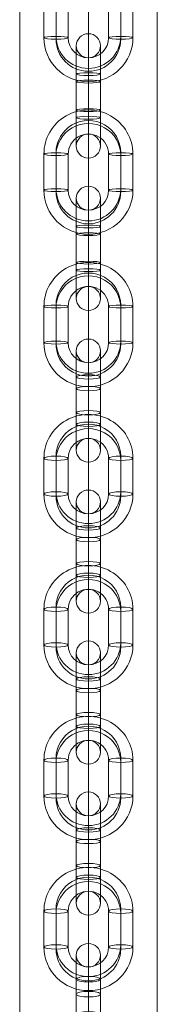
# Model space of a CAD drawing. Units: millimetres. Extents: x -6739 to 12111, y -375 to 7775.
# Drawn here: x 8184 to 8218, y 4096 to 4340 of the extents above; entities that cross this region are included whole.
import ezdxf

# ---------------------------------------------------------------- set-up
doc = ezdxf.new("R2010")
doc.units = ezdxf.units.MM
doc.header["$MEASUREMENT"] = 0
for name, color, linetype, lineweight in [('joiners-new_[ID]_25_[Material]_Unchanged_[Source]_Cell - Level 25', 7, 'Continuous', 0), ('joiners-new_[ID]_25_[Material]_Unchanged_[Source]_Cell - Level 26', 7, 'Continuous', 0), ('Level 8', 18, 'Continuous', 0)]:
    doc.layers.add(name, color=color, linetype=linetype, lineweight=lineweight)

# ---------------------------------------------------------------- blocks, each defined once
blk = doc.blocks.new('From Smart Solid_485')
at = {"layer": 'joiners-new_[ID]_25_[Material]_Unchanged_[Source]_Cell - Level 26', "color": 9, "lineweight": 13}
for p, q in [((0, 15.3), (0, 9.3)), ((-8, -3.89), (-8, 4.96)), ((8, 4.96), (8, -3.89)), ((-11, -4.43), (-11, 4.43)), ((-8, -4.97), (-8, 3.89)), ((-5, -4.43), (-5, 4.43)), ((5, 4.43), (5, -4.43)), ((8, 3.89), (8, -4.97)), ((11, 4.43), (11, -4.43)), ((0, -15.3), (0, -9.3))]:
    blk.add_line(p, q, dxfattribs=at)
at = {"layer": 'joiners-new_[ID]_25_[Material]_Unchanged_[Source]_Cell - Level 26', "color": 9, "lineweight": 13, "extrusion": (0, 0, -1)}
for centre, major_axis, start_param, end_param in [((0, 4.43), (-11, 0), 0, 3.141593), ((0, 4.96), (-8, 0), 0, 3.141593), ((0, 3.89), (-8, 0), 0, 3.141593), ((0, 4.43), (-5, 0), 0, 3.141593), ((0, -4.43), (-11, 0), 3.141593, 6.283185), ((0, -3.89), (-8, 0), 3.141593, 6.283185), ((0, -4.43), (-5, 0), 3.141593, 6.283185), ((0, -4.97), (-8, 0), 3.141593, 6.283185)]:
    blk.add_ellipse(centre, major_axis=major_axis, ratio=0.983788, start_param=start_param, end_param=end_param, dxfattribs=at)
for centre in [(-8, 4.43), (-8, 4.43), (-8, -4.43)]:
    blk.add_ellipse(centre, major_axis=(3, 0), ratio=0.179334, dxfattribs=at)
at = {"layer": 'joiners-new_[ID]_25_[Material]_Unchanged_[Source]_Cell - Level 26', "color": 9, "lineweight": 13}
for centre in [(8, 4.43), (8, -4.43), (8, -4.43)]:
    blk.add_ellipse(centre, major_axis=(-3, 0), ratio=0.179334, dxfattribs=at)
blk = doc.blocks.new('From Smart Solid_487')
at = {"layer": 'joiners-new_[ID]_25_[Material]_Unchanged_[Source]_Cell - Level 26', "color": 9, "lineweight": 13}
for p, q in [((0, 15.43), (0, 2.45)), ((-3, 12.43), (-3, 2.99)), ((3, 12.43), (3, 2.99)), ((0, 9.43), (0, 3.53)), ((-3, 5.86), (-3, -2.99)), ((0, 6.4), (0, -2.45)), ((0, 5.32), (0, -3.53)), ((3, 5.86), (3, -2.99)), ((-3, -5.86), (-3, 2.99)), ((0, -5.32), (0, 3.53)), ((0, -6.4), (0, 2.45)), ((3, -5.86), (3, 2.99)), ((-3, -2.99), (-3, -12.43)), ((0, -2.45), (0, -15.43)), ((0, -3.53), (0, -9.43)), ((3, -2.99), (3, -12.43))]:
    blk.add_line(p, q, dxfattribs=at)
for centre, ratio in [((0, 12.3), 0.983788), ((0, 5.86), 0.179334), ((0, -2.99), 0.179334), ((0, -2.99), 0.179334)]:
    blk.add_ellipse(centre, major_axis=(3, 0), ratio=ratio, dxfattribs=at)
at = {"layer": 'joiners-new_[ID]_25_[Material]_Unchanged_[Source]_Cell - Level 26', "color": 9, "lineweight": 13, "extrusion": (0, 0, -1)}
for centre, ratio in [((0, 2.99), 0.179334), ((0, 2.99), 0.179334), ((0, -5.86), 0.179334), ((0, -12.3), 0.983788)]:
    blk.add_ellipse(centre, major_axis=(3, 0), ratio=ratio, dxfattribs=at)
blk = doc.blocks.new('From Smart Solid_489')
at = {"layer": 'joiners-new_[ID]_25_[Material]_Unchanged_[Source]_Cell - Level 26', "color": 9, "lineweight": 13}
for p, q in [((0, 15.3), (0, 9.3)), ((-8, -3.89), (-8, 4.97)), ((8, 4.97), (8, -3.89)), ((-11, -4.43), (-11, 4.43)), ((-8, -4.96), (-8, 3.89)), ((-5, -4.43), (-5, 4.43)), ((5, 4.43), (5, -4.43)), ((8, 3.89), (8, -4.96)), ((11, 4.43), (11, -4.43)), ((0, -15.3), (0, -9.3))]:
    blk.add_line(p, q, dxfattribs=at)
at = {"layer": 'joiners-new_[ID]_25_[Material]_Unchanged_[Source]_Cell - Level 26', "color": 9, "lineweight": 13, "extrusion": (0, 0, -1)}
for centre, major_axis, start_param, end_param in [((0, 4.43), (-11, 0), 0, 3.141593), ((0, 4.97), (-8, 0), 0, 3.141593), ((0, 3.89), (-8, 0), 0, 3.141593), ((0, 4.43), (-5, 0), 0, 3.141593), ((0, -4.43), (-11, 0), 3.141593, 6.283185), ((0, -3.89), (-8, 0), 3.141593, 6.283185), ((0, -4.43), (-5, 0), 3.141593, 6.283185), ((0, -4.96), (-8, 0), 3.141593, 6.283185)]:
    blk.add_ellipse(centre, major_axis=major_axis, ratio=0.983788, start_param=start_param, end_param=end_param, dxfattribs=at)
for centre in [(-8, 4.43), (-8, 4.43), (-8, -4.43)]:
    blk.add_ellipse(centre, major_axis=(3, 0), ratio=0.179334, dxfattribs=at)
at = {"layer": 'joiners-new_[ID]_25_[Material]_Unchanged_[Source]_Cell - Level 26', "color": 9, "lineweight": 13}
for centre in [(8, 4.43), (8, -4.43), (8, -4.43)]:
    blk.add_ellipse(centre, major_axis=(-3, 0), ratio=0.179334, dxfattribs=at)
blk = doc.blocks.new('From Smart Solid_491')
at = {"layer": 'joiners-new_[ID]_25_[Material]_Unchanged_[Source]_Cell - Level 26', "color": 9, "lineweight": 13}
for p, q in [((0, 15.3), (0, 9.3)), ((-8, -3.89), (-8, 4.97)), ((8, 4.97), (8, -3.89)), ((-11, -4.43), (-11, 4.43)), ((-8, -4.96), (-8, 3.89)), ((-5, -4.43), (-5, 4.43)), ((5, 4.43), (5, -4.43)), ((8, 3.89), (8, -4.96)), ((11, 4.43), (11, -4.43)), ((0, -15.3), (0, -9.3))]:
    blk.add_line(p, q, dxfattribs=at)
at = {"layer": 'joiners-new_[ID]_25_[Material]_Unchanged_[Source]_Cell - Level 26', "color": 9, "lineweight": 13, "extrusion": (0, 0, -1)}
for centre, major_axis, start_param, end_param in [((0, 4.43), (-11, 0), 0, 3.141593), ((0, 4.97), (-8, 0), 0, 3.141593), ((0, 3.89), (-8, 0), 0, 3.141593), ((0, 4.43), (-5, 0), 0, 3.141593), ((0, -4.43), (-11, 0), 3.141593, 6.283185), ((0, -3.89), (-8, 0), 3.141593, 6.283185), ((0, -4.43), (-5, 0), 3.141593, 6.283185), ((0, -4.96), (-8, 0), 3.141593, 6.283185)]:
    blk.add_ellipse(centre, major_axis=major_axis, ratio=0.983788, start_param=start_param, end_param=end_param, dxfattribs=at)
for centre in [(-8, 4.43), (-8, 4.43), (-8, -4.43)]:
    blk.add_ellipse(centre, major_axis=(3, 0), ratio=0.179334, dxfattribs=at)
at = {"layer": 'joiners-new_[ID]_25_[Material]_Unchanged_[Source]_Cell - Level 26', "color": 9, "lineweight": 13}
for centre in [(8, 4.43), (8, -4.43), (8, -4.43)]:
    blk.add_ellipse(centre, major_axis=(-3, 0), ratio=0.179334, dxfattribs=at)
blk = doc.blocks.new('From Smart Solid_493')
at = {"layer": 'joiners-new_[ID]_25_[Material]_Unchanged_[Source]_Cell - Level 26', "color": 9, "lineweight": 13}
for p, q in [((0, 15.42), (0, 9.42)), ((-11, -4.47), (-11, 4.47)), ((-8, -4.12), (-8, 4.82)), ((-8, -4.82), (-8, 4.12)), ((-5, -4.47), (-5, 4.47)), ((5, 4.47), (5, -4.47)), ((8, 4.82), (8, -4.12)), ((8, 4.12), (8, -4.82)), ((11, 4.47), (11, -4.47)), ((0, -15.42), (0, -9.42))]:
    blk.add_line(p, q, dxfattribs=at)
at = {"layer": 'joiners-new_[ID]_25_[Material]_Unchanged_[Source]_Cell - Level 26', "color": 9, "lineweight": 13, "extrusion": (0, 0, -1)}
for centre, major_axis, start_param, end_param in [((0, 4.47), (-11, 0), 0, 3.141593), ((0, 4.82), (-8, 0), 0, 3.141593), ((0, 4.12), (-8, 0), 0, 3.141593), ((0, 4.47), (-5, 0), 0, 3.141593), ((0, -4.47), (-11, 0), 3.141593, 6.283185), ((0, -4.12), (-8, 0), 3.141593, 6.283185), ((0, -4.82), (-8, 0), 3.141593, 6.283185), ((0, -4.47), (-5, 0), 3.141593, 6.283185)]:
    blk.add_ellipse(centre, major_axis=major_axis, ratio=0.993282, start_param=start_param, end_param=end_param, dxfattribs=at)
for centre in [(-8, 4.47), (-8, 4.47), (-8, -4.47)]:
    blk.add_ellipse(centre, major_axis=(3, 0), ratio=0.115718, dxfattribs=at)
at = {"layer": 'joiners-new_[ID]_25_[Material]_Unchanged_[Source]_Cell - Level 26', "color": 9, "lineweight": 13}
for centre in [(8, 4.47), (8, -4.47), (8, -4.47)]:
    blk.add_ellipse(centre, major_axis=(-3, 0), ratio=0.115718, dxfattribs=at)
blk = doc.blocks.new('From Smart Solid_495')
at = {"layer": 'joiners-new_[ID]_25_[Material]_Unchanged_[Source]_Cell - Level 26', "color": 9, "lineweight": 13}
for p, q in [((0, 15.42), (0, 9.42)), ((-11, -4.47), (-11, 4.47)), ((-8, -4.12), (-8, 4.82)), ((-8, -4.82), (-8, 4.12)), ((-5, -4.47), (-5, 4.47)), ((5, 4.47), (5, -4.47)), ((8, 4.82), (8, -4.12)), ((8, 4.12), (8, -4.82)), ((11, 4.47), (11, -4.47)), ((0, -15.42), (0, -9.42))]:
    blk.add_line(p, q, dxfattribs=at)
at = {"layer": 'joiners-new_[ID]_25_[Material]_Unchanged_[Source]_Cell - Level 26', "color": 9, "lineweight": 13, "extrusion": (0, 0, -1)}
for centre, major_axis, start_param, end_param in [((0, 4.47), (-11, 0), 0, 3.141593), ((0, 4.82), (-8, 0), 0, 3.141593), ((0, 4.12), (-8, 0), 0, 3.141593), ((0, 4.47), (-5, 0), 0, 3.141593), ((0, -4.47), (-11, 0), 3.141593, 6.283185), ((0, -4.12), (-8, 0), 3.141593, 6.283185), ((0, -4.82), (-8, 0), 3.141593, 6.283185), ((0, -4.47), (-5, 0), 3.141593, 6.283185)]:
    blk.add_ellipse(centre, major_axis=major_axis, ratio=0.993282, start_param=start_param, end_param=end_param, dxfattribs=at)
for centre in [(-8, 4.47), (-8, 4.47), (-8, -4.47)]:
    blk.add_ellipse(centre, major_axis=(3, 0), ratio=0.115718, dxfattribs=at)
at = {"layer": 'joiners-new_[ID]_25_[Material]_Unchanged_[Source]_Cell - Level 26', "color": 9, "lineweight": 13}
for centre in [(8, 4.47), (8, -4.47), (8, -4.47)]:
    blk.add_ellipse(centre, major_axis=(-3, 0), ratio=0.115718, dxfattribs=at)
blk = doc.blocks.new('From Smart Solid_497')
at = {"layer": 'joiners-new_[ID]_25_[Material]_Unchanged_[Source]_Cell - Level 26', "color": 9, "lineweight": 13}
for p, q in [((0, 15.42), (0, 9.42)), ((-11, -4.47), (-11, 4.47)), ((-8, -4.12), (-8, 4.82)), ((-8, -4.82), (-8, 4.12)), ((-5, -4.47), (-5, 4.47)), ((5, 4.47), (5, -4.47)), ((8, 4.82), (8, -4.12)), ((8, 4.12), (8, -4.82)), ((11, 4.47), (11, -4.47)), ((0, -15.42), (0, -9.42))]:
    blk.add_line(p, q, dxfattribs=at)
at = {"layer": 'joiners-new_[ID]_25_[Material]_Unchanged_[Source]_Cell - Level 26', "color": 9, "lineweight": 13, "extrusion": (0, 0, -1)}
for centre, major_axis, start_param, end_param in [((0, 4.47), (-11, 0), 0, 3.141593), ((0, 4.82), (-8, 0), 0, 3.141593), ((0, 4.12), (-8, 0), 0, 3.141593), ((0, 4.47), (-5, 0), 0, 3.141593), ((0, -4.47), (-11, 0), 3.141593, 6.283185), ((0, -4.12), (-8, 0), 3.141593, 6.283185), ((0, -4.82), (-8, 0), 3.141593, 6.283185), ((0, -4.47), (-5, 0), 3.141593, 6.283185)]:
    blk.add_ellipse(centre, major_axis=major_axis, ratio=0.993282, start_param=start_param, end_param=end_param, dxfattribs=at)
for centre in [(-8, 4.47), (-8, 4.47), (-8, -4.47)]:
    blk.add_ellipse(centre, major_axis=(3, 0), ratio=0.115718, dxfattribs=at)
at = {"layer": 'joiners-new_[ID]_25_[Material]_Unchanged_[Source]_Cell - Level 26', "color": 9, "lineweight": 13}
for centre in [(8, 4.47), (8, -4.47), (8, -4.47)]:
    blk.add_ellipse(centre, major_axis=(-3, 0), ratio=0.115718, dxfattribs=at)
blk = doc.blocks.new('From Smart Solid_503')
at = {"layer": 'joiners-new_[ID]_25_[Material]_Unchanged_[Source]_Cell - Level 26', "color": 9, "lineweight": 13}
for p, q in [((0, 15.3), (0, 9.3)), ((-8, -3.89), (-8, 4.96)), ((8, 4.96), (8, -3.89)), ((-11, -4.43), (-11, 4.43)), ((-8, -4.97), (-8, 3.89)), ((-5, -4.43), (-5, 4.43)), ((5, 4.43), (5, -4.43)), ((8, 3.89), (8, -4.97)), ((11, 4.43), (11, -4.43)), ((0, -15.3), (0, -9.3))]:
    blk.add_line(p, q, dxfattribs=at)
at = {"layer": 'joiners-new_[ID]_25_[Material]_Unchanged_[Source]_Cell - Level 26', "color": 9, "lineweight": 13, "extrusion": (0, 0, -1)}
for centre, major_axis, start_param, end_param in [((0, 4.43), (-11, 0), 0, 3.141593), ((0, 4.96), (-8, 0), 0, 3.141593), ((0, 3.89), (-8, 0), 0, 3.141593), ((0, 4.43), (-5, 0), 0, 3.141593), ((0, -4.43), (-11, 0), 3.141593, 6.283185), ((0, -3.89), (-8, 0), 3.141593, 6.283185), ((0, -4.43), (-5, 0), 3.141593, 6.283185), ((0, -4.97), (-8, 0), 3.141593, 6.283185)]:
    blk.add_ellipse(centre, major_axis=major_axis, ratio=0.983788, start_param=start_param, end_param=end_param, dxfattribs=at)
for centre in [(-8, 4.43), (-8, 4.43), (-8, -4.43)]:
    blk.add_ellipse(centre, major_axis=(3, 0), ratio=0.179334, dxfattribs=at)
at = {"layer": 'joiners-new_[ID]_25_[Material]_Unchanged_[Source]_Cell - Level 26', "color": 9, "lineweight": 13}
for centre in [(8, 4.43), (8, -4.43), (8, -4.43)]:
    blk.add_ellipse(centre, major_axis=(-3, 0), ratio=0.179334, dxfattribs=at)
blk = doc.blocks.new('From Smart Solid_504')
at = {"layer": 'joiners-new_[ID]_25_[Material]_Unchanged_[Source]_Cell - Level 26', "color": 9, "lineweight": 13}
for p, q in [((0, 15.43), (0, 2.45)), ((-3, 12.43), (-3, 2.99)), ((3, 12.43), (3, 2.99)), ((0, 9.43), (0, 3.53)), ((-3, 5.86), (-3, -2.99)), ((0, 6.4), (0, -2.45)), ((0, 5.32), (0, -3.53)), ((3, 5.86), (3, -2.99)), ((-3, -5.86), (-3, 2.99)), ((0, -5.32), (0, 3.53)), ((0, -6.4), (0, 2.45)), ((3, -5.86), (3, 2.99)), ((-3, -2.99), (-3, -12.43)), ((0, -2.45), (0, -15.43)), ((0, -3.53), (0, -9.43)), ((3, -2.99), (3, -12.43))]:
    blk.add_line(p, q, dxfattribs=at)
for centre, ratio in [((0, 12.3), 0.983788), ((0, 5.86), 0.179334), ((0, -2.99), 0.179334), ((0, -2.99), 0.179334)]:
    blk.add_ellipse(centre, major_axis=(3, 0), ratio=ratio, dxfattribs=at)
at = {"layer": 'joiners-new_[ID]_25_[Material]_Unchanged_[Source]_Cell - Level 26', "color": 9, "lineweight": 13, "extrusion": (0, 0, -1)}
for centre, ratio in [((0, 2.99), 0.179334), ((0, 2.99), 0.179334), ((0, -5.86), 0.179334), ((0, -12.3), 0.983788)]:
    blk.add_ellipse(centre, major_axis=(3, 0), ratio=ratio, dxfattribs=at)
blk = doc.blocks.new('From Smart Solid_505')
at = {"layer": 'joiners-new_[ID]_25_[Material]_Unchanged_[Source]_Cell - Level 26', "color": 9, "lineweight": 13}
for p, q in [((0, 15.43), (0, 2.45)), ((-3, 12.43), (-3, 2.99)), ((3, 12.43), (3, 2.99)), ((0, 9.43), (0, 3.53)), ((-3, 5.86), (-3, -2.99)), ((0, 6.4), (0, -2.45)), ((0, 5.32), (0, -3.53)), ((3, 5.86), (3, -2.99)), ((-3, -5.86), (-3, 2.99)), ((0, -5.32), (0, 3.53)), ((0, -6.4), (0, 2.45)), ((3, -5.86), (3, 2.99)), ((-3, -2.99), (-3, -12.43)), ((0, -2.45), (0, -15.43)), ((0, -3.53), (0, -9.43)), ((3, -2.99), (3, -12.43))]:
    blk.add_line(p, q, dxfattribs=at)
for centre, ratio in [((0, 12.3), 0.983788), ((0, 5.86), 0.179334), ((0, -2.99), 0.179334), ((0, -2.99), 0.179334)]:
    blk.add_ellipse(centre, major_axis=(3, 0), ratio=ratio, dxfattribs=at)
at = {"layer": 'joiners-new_[ID]_25_[Material]_Unchanged_[Source]_Cell - Level 26', "color": 9, "lineweight": 13, "extrusion": (0, 0, -1)}
for centre, ratio in [((0, 2.99), 0.179334), ((0, 2.99), 0.179334), ((0, -5.86), 0.179334), ((0, -12.3), 0.983788)]:
    blk.add_ellipse(centre, major_axis=(3, 0), ratio=ratio, dxfattribs=at)
blk = doc.blocks.new('From Smart Solid_506')
at = {"layer": 'joiners-new_[ID]_25_[Material]_Unchanged_[Source]_Cell - Level 26', "color": 9, "lineweight": 13}
for p, q in [((0, 15.47), (0, 3.2)), ((-3, 12.47), (-3, 3.54)), ((3, 12.47), (3, 3.54)), ((0, 9.47), (0, 3.89)), ((-3, 5.4), (-3, -3.54)), ((0, 5.74), (0, -3.2)), ((0, 5.05), (0, -3.89)), ((3, 5.4), (3, -3.54)), ((-3, -5.4), (-3, 3.54)), ((0, -5.05), (0, 3.89)), ((0, -5.74), (0, 3.2)), ((3, -5.4), (3, 3.54)), ((-3, -3.54), (-3, -12.47)), ((0, -3.2), (0, -15.47)), ((0, -3.89), (0, -9.47)), ((3, -3.54), (3, -12.47))]:
    blk.add_line(p, q, dxfattribs=at)
for centre, ratio in [((0, 12.42), 0.993282), ((0, 5.4), 0.115718), ((0, -3.54), 0.115718), ((0, -3.54), 0.115718)]:
    blk.add_ellipse(centre, major_axis=(3, 0), ratio=ratio, dxfattribs=at)
at = {"layer": 'joiners-new_[ID]_25_[Material]_Unchanged_[Source]_Cell - Level 26', "color": 9, "lineweight": 13, "extrusion": (0, 0, -1)}
for centre, ratio in [((0, 3.54), 0.115718), ((0, 3.54), 0.115718), ((0, -5.4), 0.115718), ((0, -12.42), 0.993282)]:
    blk.add_ellipse(centre, major_axis=(3, 0), ratio=ratio, dxfattribs=at)
blk = doc.blocks.new('From Smart Solid_507')
at = {"layer": 'joiners-new_[ID]_25_[Material]_Unchanged_[Source]_Cell - Level 26', "color": 9, "lineweight": 13}
for p, q in [((0, 15.47), (0, 3.2)), ((-3, 12.47), (-3, 3.54)), ((3, 12.47), (3, 3.54)), ((0, 9.47), (0, 3.89)), ((-3, 5.4), (-3, -3.54)), ((0, 5.74), (0, -3.2)), ((0, 5.05), (0, -3.89)), ((3, 5.4), (3, -3.54)), ((-3, -5.4), (-3, 3.54)), ((0, -5.05), (0, 3.89)), ((0, -5.74), (0, 3.2)), ((3, -5.4), (3, 3.54)), ((-3, -3.54), (-3, -12.47)), ((0, -3.2), (0, -15.47)), ((0, -3.89), (0, -9.47)), ((3, -3.54), (3, -12.47))]:
    blk.add_line(p, q, dxfattribs=at)
for centre, ratio in [((0, 12.42), 0.993282), ((0, 5.4), 0.115718), ((0, -3.54), 0.115718), ((0, -3.54), 0.115718)]:
    blk.add_ellipse(centre, major_axis=(3, 0), ratio=ratio, dxfattribs=at)
at = {"layer": 'joiners-new_[ID]_25_[Material]_Unchanged_[Source]_Cell - Level 26', "color": 9, "lineweight": 13, "extrusion": (0, 0, -1)}
for centre, ratio in [((0, 3.54), 0.115718), ((0, 3.54), 0.115718), ((0, -5.4), 0.115718), ((0, -12.42), 0.993282)]:
    blk.add_ellipse(centre, major_axis=(3, 0), ratio=ratio, dxfattribs=at)
blk = doc.blocks.new('From Smart Solid_511')
at = {"layer": 'joiners-new_[ID]_25_[Material]_Unchanged_[Source]_Cell - Level 26', "color": 9, "lineweight": 13}
for p, q in [((0, 15.38), (0, 1.84)), ((-3, 12.38), (-3, 2.53)), ((3, 12.38), (3, 2.53)), ((0, 9.38), (0, 3.23)), ((-3, 6.22), (-3, -2.53)), ((0, 6.91), (0, -1.84)), ((0, 5.53), (0, -3.23)), ((3, 6.22), (3, -2.53)), ((-3, -6.22), (-3, 2.53)), ((0, -5.53), (0, 3.23)), ((3, -6.22), (3, 2.53)), ((0, -6.91), (0, 1.84)), ((0, -1.84), (0, -15.38)), ((-3, -2.53), (-3, -12.38)), ((0, -3.23), (0, -9.38)), ((3, -2.53), (3, -12.38))]:
    blk.add_line(p, q, dxfattribs=at)
for centre, ratio in [((0, 12.16), 0.973064), ((0, 6.22), 0.230535), ((0, -2.53), 0.230535), ((0, -2.53), 0.230535)]:
    blk.add_ellipse(centre, major_axis=(3, 0), ratio=ratio, dxfattribs=at)
at = {"layer": 'joiners-new_[ID]_25_[Material]_Unchanged_[Source]_Cell - Level 26', "color": 9, "lineweight": 13, "extrusion": (0, 0, -1)}
for centre, ratio in [((0, 2.53), 0.230535), ((0, 2.53), 0.230535), ((0, -6.22), 0.230535), ((0, -12.16), 0.973064)]:
    blk.add_ellipse(centre, major_axis=(3, 0), ratio=ratio, dxfattribs=at)
blk = doc.blocks.new('From Smart Solid_516')
at = {"layer": 'joiners-new_[ID]_25_[Material]_Unchanged_[Source]_Cell - Level 26', "color": 9, "lineweight": 13}
for p, q in [((0, 15.43), (0, 2.45)), ((-3, 12.43), (-3, 2.99)), ((3, 12.43), (3, 2.99)), ((0, 9.43), (0, 3.53)), ((-3, 5.86), (-3, -2.99)), ((0, 6.4), (0, -2.45)), ((0, 5.32), (0, -3.53)), ((3, 5.86), (3, -2.99)), ((-3, -5.86), (-3, 2.99)), ((0, -5.32), (0, 3.53)), ((0, -6.4), (0, 2.45)), ((3, -5.86), (3, 2.99)), ((-3, -2.99), (-3, -12.43)), ((0, -2.45), (0, -15.43)), ((0, -3.53), (0, -9.43)), ((3, -2.99), (3, -12.43))]:
    blk.add_line(p, q, dxfattribs=at)
for centre, ratio in [((0, 12.3), 0.983788), ((0, 5.86), 0.179334), ((0, -2.99), 0.179334), ((0, -2.99), 0.179334)]:
    blk.add_ellipse(centre, major_axis=(3, 0), ratio=ratio, dxfattribs=at)
at = {"layer": 'joiners-new_[ID]_25_[Material]_Unchanged_[Source]_Cell - Level 26', "color": 9, "lineweight": 13, "extrusion": (0, 0, -1)}
for centre, ratio in [((0, 2.99), 0.179334), ((0, 2.99), 0.179334), ((0, -5.86), 0.179334), ((0, -12.3), 0.983788)]:
    blk.add_ellipse(centre, major_axis=(3, 0), ratio=ratio, dxfattribs=at)
blk = doc.blocks.new('From Smart Solid_518')
at = {"layer": 'joiners-new_[ID]_25_[Material]_Unchanged_[Source]_Cell - Level 25', "color": 40, "linetype": 'Continuous', "lineweight": 13}
for p, q in [((-17, -907.5), (-17, 907.5)), ((0, -907.5), (0, 907.5)), ((0, -907.5), (0, 907.5)), ((17, -907.5), (17, 907.5))]:
    blk.add_line(p, q, dxfattribs=at)
blk = doc.blocks.new('joiners-new_1')
at = {"layer": 'joiners-new_[ID]_25_[Material]_Unchanged_[Source]_Cell - Level 25', "color": 40, "linetype": 'Continuous', "lineweight": 13}
blk.add_blockref('From Smart Solid_518', (8200.6715, 4774.4985), dxfattribs=at)
at = {"layer": 'joiners-new_[ID]_25_[Material]_Unchanged_[Source]_Cell - Level 26', "color": 9, "lineweight": 13}
for name, p in [('From Smart Solid_497', (8200.6475, 4339.5345)), ('From Smart Solid_507', (8200.6475, 4320.662)), ('From Smart Solid_495', (8200.6475, 4301.7895)), ('From Smart Solid_506', (8200.6475, 4282.9175)), ('From Smart Solid_493', (8200.6475, 4264.0445)), ('From Smart Solid_505', (8200.6475, 4245.2155)), ('From Smart Solid_491', (8200.6475, 4226.523)), ('From Smart Solid_504', (8200.6475, 4207.8315)), ('From Smart Solid_489', (8200.6475, 4189.139)), ('From Smart Solid_487', (8200.6475, 4170.4475)), ('From Smart Solid_503', (8200.6475, 4151.7555)), ('From Smart Solid_516', (8200.6475, 4133.0635)), ('From Smart Solid_485', (8200.6475, 4114.3715)), ('From Smart Solid_511', (8200.6475, 4095.7275))]:
    blk.add_blockref(name, p, dxfattribs=at)

msp = doc.modelspace()

# ---------------------------------------------------------------- block references
at = {"layer": 'Level 8', "color": 7, "linetype": 'Continuous', "lineweight": 0}
msp.add_blockref('joiners-new_1', (0, 0), dxfattribs=at)

doc.saveas('drawing.dxf')
